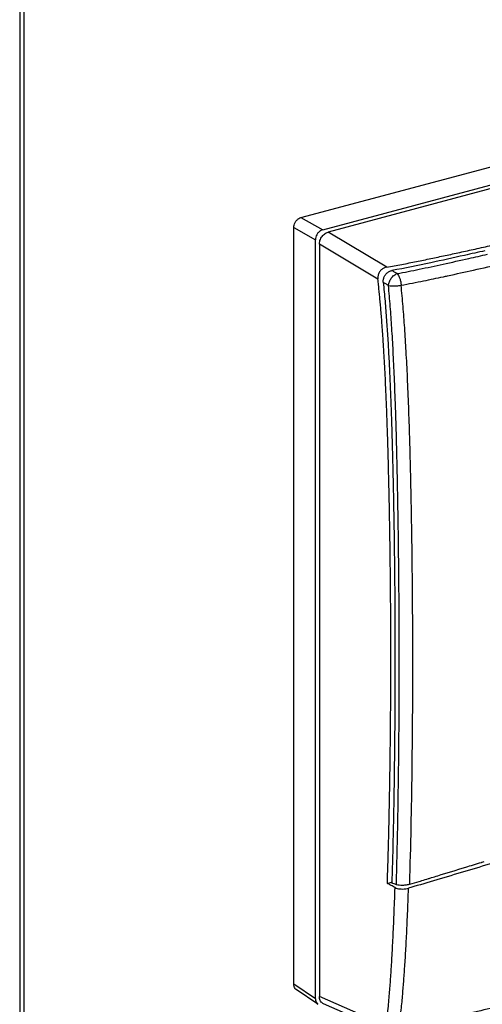
# Model space of a CAD drawing. Extents: x -101 to 982, y -548 to -21.
# Drawn here: x 137 to 190, y -195 to -84 of the extents above; entities that cross this region are included whole.
import ezdxf

# ---------------------------------------------------------------- set-up
doc = ezdxf.new("R2010")
doc.units = 0
doc.header["$LTSCALE"] = 2.574606
doc.header["$MEASUREMENT"] = 0
doc.layers.get('0').update_dxf_attribs({"linetype": 'CONTINUOUS'})

msp = doc.modelspace()

# ---------------------------------------------------------------- linework, layer by layer
for p, q in [((137.31538, -80.19439), (137.31538, -236.48139)), ((137.76579, -80.45454), (137.76579, -236.74154)), ((169.18679, -106.14091), (246.27765, -85.47636)), ((171.6439, -107.52467), (249.00028, -86.78895)), ((248.9461, -87.23204), (172.2611, -107.78779)), ((169.18679, -106.14091), (171.6439, -107.52467)), ((168.36084, -193.03663), (168.36084, -107.28108)), ((168.36084, -107.28108), (170.81796, -108.66484)), ((178.90538, -111.752), (172.2611, -107.78779)), ((170.81796, -194.71575), (170.81796, -108.66484)), ((171.27073, -109.15495), (171.27073, -194.45901)), ((177.9022, -113.11152), (171.27073, -109.15495)), ((170.81796, -194.71575), (168.36084, -193.03663)), ((171.10672, -195.33637), (168.64961, -193.65725)), ((178.85214, -197.77747), (171.27073, -194.45901)), ((179.32633, -198.59103), (171.73044, -195.26623))]:
    msp.add_line(p, q)
for points, start_tangent, end_tangent in [([(178.90538, -111.752), (180.59392, -111.44933), (182.26086, -111.12434), (183.90279, -110.78668), (185.5277, -110.44236), (187.17875, -110.08651), (188.91447, -109.70581), (190.79469, -109.28572), (192.85555, -108.81655), (195.10244, -108.29529), (197.53218, -107.72086), (200.14647, -107.09108), (202.94954, -106.40307), (205.96127, -105.64994), (209.2339, -104.81634), (212.83377, -103.88241), (216.73298, -102.8523), (220.77547, -101.76568), (224.77091, -100.67217), (228.56187, -99.61423), (232.02084, -98.62938), (235.06573, -97.74507), (237.73004, -96.95651), (240.11961, -96.23641), (242.29288, -95.56984), (244.25141, -94.95867), (245.99813, -94.40437), (247.57192, -93.89682), (249.03931, -93.41653), (250.46336, -92.94377), (251.87955, -92.46195), (253.27965, -91.96512), (254.64113, -91.4507)], (0.985885767, 0.167419397), (0.930844739, 0.36541493)), ([(168.36084, -107.28108), (168.40101, -106.98716), (168.51884, -106.69814), (168.70116, -106.44656), (168.932, -106.25397), (169.18679, -106.14091)], (0, 1), (0.965900419, 0.258913847)), ([(171.6439, -107.52467), (171.38912, -107.63773), (171.15828, -107.83032), (170.97595, -108.08191), (170.85813, -108.37092), (170.81796, -108.66484)], (-0.965900419, -0.258913847), (0, -1)), ([(171.27073, -109.15495), (171.30254, -108.86914), (171.38522, -108.60967), (171.50493, -108.38032), (171.65765, -108.17736), (171.84186, -108.00356), (172.04702, -107.87116), (172.2611, -107.78779)], (0, 1), (0.965900419, 0.258913847)), ([(190.02502, -109.90513), (187.70994, -110.42648), (183.8892, -111.26275), (179.49677, -112.144)], (-0.975121916, -0.221669235), (-0.983752325, -0.179530955)), ([(180.07166, -112.49314), (182.57853, -111.99803), (185.2762, -111.42257), (188.2037, -110.77453), (190.30024, -110.30077)], (0.98290194, 0.184129781), (0.975002818, 0.222192493)), ([(185.31993, -112.84348), (185.80098, -112.73977), (188.7398, -112.09489), (191.94143, -111.37268), (195.42042, -110.5651), (199.22453, -109.65761), (199.64088, -109.55684)], (0.977676383, 0.210116374), (0.971864918, 0.235538915)), ([(178.90538, -111.752), (178.56489, -111.86764), (178.27226, -112.08233), (178.05085, -112.37728), (177.921, -112.73281), (177.9022, -113.11152)], (-0.985885767, -0.167419398), (0.103515908, -0.994627798)), ([(178.51355, -113.4824), (178.53346, -113.11476), (178.65787, -112.76951), (178.87179, -112.47882), (179.16066, -112.26223), (179.49677, -112.144)], (-0.093576722, 0.995612072), (0.983752324, 0.179530956)), ([(179.09904, -113.83816), (179.19584, -113.41624), (179.41368, -113.01449), (179.72089, -112.69135), (180.07276, -112.49381)], (0.072653735, 0.997357225), (0.945249103, 0.326349709)), ([(180.07166, -112.49314), (179.78478, -112.31891), (179.49677, -112.144)], (-0.854715947, 0.519095994), (-0.854722017, 0.519085999)), ([(180.07276, -112.49381), (180.23745, -112.72244), (180.3792, -113.04225), (180.48249, -113.41821), (180.53599, -113.80915)], (0.700016032, -0.714127128), (0.067968622, -0.997687459)), ([(178.52522, -120.43736), (178.50199, -120.07909), (178.43236, -119.0602), (178.36308, -118.12348), (178.29502, -117.2689), (178.22908, -116.49277), (178.16513, -115.77974), (178.10183, -115.10461), (178.03753, -114.44354), (177.97095, -113.77966), (177.9022, -113.11152)], (-0.063843048, 0.997959952), (-0.103515907, 0.994627798)), ([(178.51355, -113.4824), (178.61244, -114.55612), (178.70588, -115.62158), (178.79271, -116.67623), (178.87274, -117.72507), (178.94628, -118.77294), (179.01365, -119.81855), (179.07538, -120.85605), (179.13287, -121.89846), (179.18817, -122.98018), (179.24187, -124.11581), (179.293, -125.28606), (179.34184, -126.49642), (179.39014, -127.79587), (179.43916, -129.23695), (179.48944, -130.86603), (179.54001, -132.68797), (179.5897, -134.69368), (179.63778, -136.88692), (179.6845, -139.32709), (179.72969, -142.08344), (179.76969, -145.07852), (179.80046, -148.13231), (179.81539, -150.16794)], (0.093576722, -0.995612072), (0.006245548, -0.999980496)), ([(179.10024, -113.83888), (178.80632, -113.66029), (178.51355, -113.4824)], (-0.854606884, 0.519275529), (-0.854612662, 0.519266019)), ([(179.09904, -113.83816), (179.39613, -113.88535), (179.76239, -113.89622), (180.15791, -113.86963), (180.53599, -113.80915)], (0.958761345, -0.28421239), (0.981074254, 0.193631887)), ([(179.89688, -127.58179), (179.76982, -124.24836), (179.62871, -121.27687), (179.47471, -118.64441), (179.30144, -116.23175), (179.10024, -113.83888)], (-0.033964078, 0.999423054), (-0.089321394, 0.996002856)), ([(180.53599, -113.80911), (183.08167, -113.31398), (185.31993, -112.84348)], (0.983622111, 0.180243008), (0.977676383, 0.210116374)), ([(181.5047, -181.72638), (181.66842, -175.22054), (181.77503, -168.90788), (181.83208, -163.32074), (181.85402, -158.34658), (181.85198, -153.89776), (181.83257, -149.87742), (181.79963, -146.20007), (181.75769, -142.91129), (181.70944, -139.91697), (181.65456, -137.06333), (181.58905, -134.18011), (181.50455, -131.06012), (181.39023, -127.61207), (181.2525, -124.27319), (181.10026, -121.29362), (180.93467, -118.64713), (180.74951, -116.21654), (180.53599, -113.80911)], (0.030646262, 0.999530293), (-0.09315622, 0.995651505)), ([(178.53077, -120.52438), (178.52522, -120.43736)], (-0.0634356, 0.997985934), (-0.063843047, 0.997959952)), ([(178.96934, -181.63014), (179.0388, -179.48391), (179.09957, -177.32794), (179.15284, -175.16789), (179.19941, -173.01033), (179.24053, -170.832), (179.27771, -168.53296), (179.31119, -165.99669), (179.33967, -163.11114), (179.35974, -159.8858), (179.36799, -156.41151), (179.36246, -152.78753), (179.34182, -149.11993), (179.30668, -145.54916), (179.26057, -142.23579), (179.20863, -139.27716), (179.15383, -136.64294), (179.09649, -134.26396), (179.03664, -132.0912), (178.9745, -130.10142), (178.9104, -128.2798), (178.84468, -126.6111), (178.77771, -125.08059), (178.70976, -123.67394), (178.64099, -122.37826), (178.57163, -121.18293), (178.53077, -120.52438)], (0.034700799, 0.999397746), (-0.063435607, 0.997985934)), ([(179.90239, -127.74489), (179.89688, -127.58179)], (-0.033603287, 0.99943525), (-0.033964077, 0.999423054)), ([(180.07875, -134.14058), (180.0017, -131.02491), (179.90239, -127.74489)], (-0.02245779, 0.999747792), (-0.033603284, 0.99943525)), ([(180.08567, -134.45144), (180.07875, -134.14058)], (-0.022049269, 0.999756885), (-0.022457793, 0.999747792)), ([(180.28659, -148.08123), (180.26962, -146.17391), (180.23174, -142.87761), (180.18805, -139.87816), (180.13827, -137.02249), (180.08567, -134.45144)], (-0.007948983, 0.999968406), (-0.022049273, 0.999756885)), ([(180.26702, -166.95558), (180.29732, -163.34), (180.31776, -158.35096), (180.31637, -153.88967), (180.29917, -149.85978), (180.28659, -148.08123)], (0.010215892, 0.999947816), (-0.007948983, 0.999968406)), ([(179.81539, -150.16794), (179.81685, -150.40552)], (0.006245544, -0.999980496), (0.005993161, -0.999982041)), ([(179.81685, -150.40552), (179.82122, -151.19014), (179.82783, -152.70352)], (0.005993165, -0.999982041), (0.003580828, -0.999993589)), ([(179.82783, -152.70352), (179.83221, -154.28541), (179.83343, -157.39492), (179.83174, -158.40272)], (0.003580828, -0.999993589), (-0.002188998, -0.999997604)), ([(179.83174, -158.40272), (179.82504, -160.46161)], (-0.002188998, -0.999997604), (-0.00433827, -0.99999059)), ([(179.82397, -160.70063), (179.80741, -163.43186), (179.78152, -166.269), (179.74826, -168.98316), (179.70843, -171.59533), (179.66262, -174.12878), (179.61016, -176.61558), (179.54932, -179.09204), (179.47742, -181.59461)], (-0.004593275, -0.999989451), (-0.03113873, -0.999515072)), ([(179.82504, -160.46161), (179.82397, -160.70063)], (-0.00433827, -0.99999059), (-0.00459327, -0.999989451)), ([(180.23256, -169.89833), (180.24469, -168.94449), (180.26654, -167.00207)], (0.013203152, 0.999912835), (0.010263037, 0.999947334)), ([(180.26654, -167.00207), (180.26702, -166.95558)], (0.010263062, 0.999947333), (0.010215867, 0.999947817)), ([(179.9949, -181.77304), (180.14651, -175.26918), (180.23256, -169.89833)], (0.028541606, 0.999592605), (0.013203152, 0.999912835)), ([(180.03413, -198.66997), (186.03349, -197.39946), (192.72982, -195.85917), (199.84608, -194.14432), (207.24372, -192.2866), (214.79561, -190.32388), (222.37821, -188.29562), (229.86318, -186.23685), (237.10917, -184.17678), (243.97519, -182.14645), (250.32697, -180.18344), (255.81806, -178.35436)], (0.9819496, 0.189142759), (0.940167281, 0.3407132)), ([(256.22337, -177.73571), (251.75274, -179.22472), (246.66705, -180.81103), (240.97821, -182.51789), (234.667, -184.34589), (227.61347, -186.32303), (219.94344, -188.40977), (212.05899, -190.49716), (204.49626, -192.43885), (197.60873, -194.14683), (191.33763, -195.64429), (185.60921, -196.95588), (180.31097, -198.08429)], (-0.941456051, -0.337135734), (-0.981343309, -0.192263649)), ([(191.34461, -179.20909), (190.89534, -179.34234), (187.74139, -180.28072), (184.56488, -181.22914), (181.61412, -182.09949)], (-0.958745014, -0.284267477), (-0.96020794, -0.279286075)), ([(183.97539, -180.97441), (184.68505, -180.75689), (187.85053, -179.78599), (189.63321, -179.24192)], (0.95616774, 0.292819488), (0.956650118, 0.291239682)), ([(189.63321, -179.24192), (189.69621, -179.22274)], (0.956650119, 0.291239678), (0.956663916, 0.291194354)), ([(189.69621, -179.22274), (189.94954, -179.14566)], (0.956663919, 0.291194344), (0.956718878, 0.291013727)), ([(178.96934, -181.63014), (179.44829, -181.49357)], (0.961965349, 0.273171497), (0.961386274, 0.275202529)), ([(179.34872, -181.83405), (178.96934, -181.63014)], (-0.880828206, 0.473436027), (-0.880830323, 0.473432088)), ([(179.84031, -182.09827), (179.40483, -181.8642), (179.34872, -181.83405)], (-0.880826816, 0.473438614), (-0.880828206, 0.473436027)), ([(179.44829, -181.49357), (179.48119, -181.48415)], (0.96138627, 0.275202544), (0.961348211, 0.275335464)), ([(179.99502, -181.77309), (179.7363, -181.68387), (179.47742, -181.59461)], (-0.945372855, 0.325991051), (-0.945377467, 0.325977677)), ([(181.5047, -181.72638), (181.11436, -181.81481), (180.69839, -181.85468), (180.30847, -181.84004), (179.99502, -181.77309)], (-0.957366295, -0.288876752), (-0.94537286, 0.325991037)), ([(181.5047, -181.72638), (182.5668, -181.40452)], (0.957364468, 0.288882805), (0.956710819, 0.291040219)), ([(182.5668, -181.40452), (182.86392, -181.31405)], (0.95671082, 0.291040215), (0.956565276, 0.29151822)), ([(182.86392, -181.31405), (183.62684, -181.08109)], (0.956565276, 0.291518221), (0.956267322, 0.292494119)), ([(183.62684, -181.08109), (183.97539, -180.97441)], (0.956267322, 0.292494119), (0.95616774, 0.292819488)), ([(178.85214, -197.77747), (178.9776, -196.60651), (179.08257, -195.55443), (179.17023, -194.60111), (179.24496, -193.71521), (179.31101, -192.86172), (179.37233, -192.0008), (179.4325, -191.08595), (179.49389, -190.07398), (179.55581, -188.95999), (179.61574, -187.77784), (179.67372, -186.52176), (179.73035, -185.16994), (179.78587, -183.70223), (179.84031, -182.09827)], (0.109771576, 0.993956841), (0.032074708, 0.999485474)), ([(179.8403, -182.09827), (180.08102, -182.19249), (180.38083, -182.25002), (180.71272, -182.26557), (181.05381, -182.23794), (181.37168, -182.1699)], (0.880826816, -0.473438613), (0.960440578, 0.278485002)), ([(180.31097, -198.08429), (180.4353, -196.97213), (180.54106, -195.96565), (180.63079, -195.04852), (180.708, -194.19645), (180.77633, -193.38169), (180.83919, -192.57276), (180.89985, -191.7325), (180.961, -190.82117), (181.02331, -189.81811), (181.08512, -188.73768), (181.14494, -187.59915), (181.20315, -186.39119), (181.26026, -185.09472), (181.31644, -183.69321), (181.37168, -182.16989)], (0.114038431, 0.993476339), (0.034430663, 0.999407089)), ([(181.61412, -182.09949), (181.37168, -182.1699)], (-0.96020794, -0.279286075), (-0.960440491, -0.278485301)), ([(168.65017, -193.65753), (168.51884, -193.53486), (168.40101, -193.30901), (168.36084, -193.03663)], (-0.824943032, 0.565215883), (0, 1)), ([(170.81796, -194.71575), (170.85813, -194.98813), (170.97595, -195.21398), (171.10728, -195.33665)], (0, -1), (0.824943032, -0.565215883)), ([(171.72927, -195.26568), (171.62118, -195.20623), (171.47553, -195.07539), (171.36367, -194.90045), (171.29409, -194.69089), (171.27073, -194.45901)], (-0.915400136, 0.402545142), (0, 1))]:
    msp.add_spline(points, degree=3, dxfattribs=dict(start_tangent=start_tangent, end_tangent=end_tangent))

doc.saveas('drawing.dxf')
